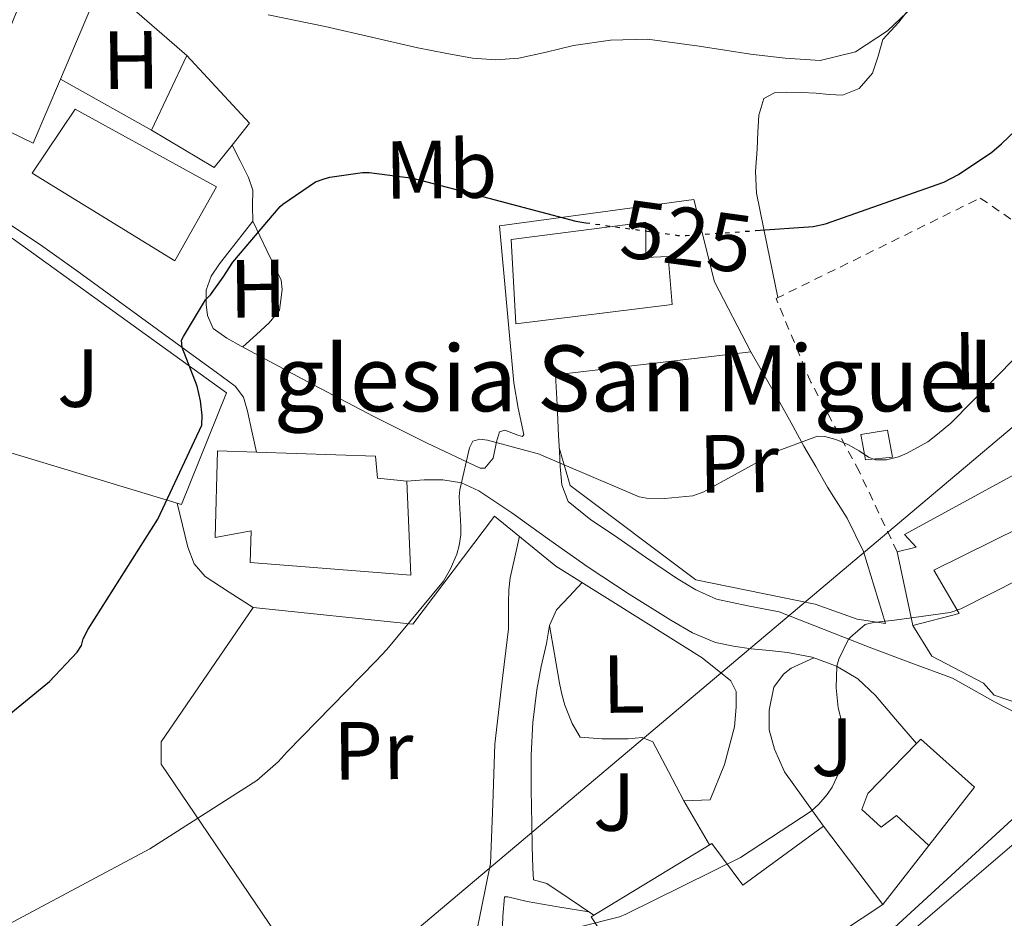
# Model space of a CAD drawing. Units: metres. Extents: x 617326 to 620781, y 4750249 to 4752627.
# Drawn here: x 620318 to 620438, y 4752095 to 4752204 of the extents above; entities that cross this region are included whole.
import ezdxf
from ezdxf.enums import TextEntityAlignment as Align

# ---------------------------------------------------------------- set-up
doc = ezdxf.new("R2010")
doc.units = ezdxf.units.M
doc.header["$MEASUREMENT"] = 0
doc.linetypes.add('DGN Style 2', pattern=[1.7399219301090239, 1.043953158065414, -0.6959687720436097])
doc.linetypes.add('DGN Style 5', pattern=[1.217945351076317, 0.5219765790327072, -0.6959687720436097])
for name, color, linetype, lineweight in [('Caseta-cabaña', 1, 'Continuous', 0), ('Cota de curva de nivel directora', 7, 'Continuous', 0), ('Curva de nivel directora', 30, 'Continuous', 30), ('Curva de nivel directora no vista', 30, 'DGN Style 5', 30), ('Curva de nivel intermedia', 30, 'Continuous', 0), ('Edificio', 1, 'Continuous', 13), ('Etiqueta de uso rústico', 92, 'Continuous', 0), ('Iglesia-ermita', 1, 'Continuous', 13), ('Línea  de muro-pared o tapia', 1, 'Continuous', 13), ('Línea de asfalto', 7, 'Continuous', 13), ('Línea de cambio de uso (parcela vista)', 92, 'Continuous', 0), ('Línea telefónica', 7, 'Continuous', 0), ('Tela metálica o alambrada', 7, 'DGN Style 2', 0), ('Texto de Iglesia-ermita', 51, 'Continuous', 0), ('Zona ajardinada', 92, 'Continuous', 0)]:
    doc.layers.add(name, color=color, linetype=linetype, lineweight=lineweight)
doc.styles.add('Style-Arial', font='arial.ttf')

msp = doc.modelspace()

# ---------------------------------------------------------------- linework, layer by layer
at = {"layer": 'Caseta-cabaña', "color": 1, "linetype": 'Continuous', "lineweight": 0, "extrusion": (0.02965138042987287, 0.06282775015216521, 0.9975838157515488), "elevation": 317491.7307179718, "flags": 128}
msp.add_lwpolyline([(1467253.2962183, -4551318.599981917), (1467253.2962183, -4551328.675804465)], dxfattribs=at)
at = {"layer": 'Caseta-cabaña', "color": 1, "linetype": 'Continuous', "lineweight": 0, "extrusion": (0.04771802433835346, -0.04909805789060592, 0.9976534322421866), "elevation": -203194.6409923218, "flags": 128}
msp.add_lwpolyline([(3756930.733397853, 2968570.253819249), (3756930.440735753, 2968559.007404313), (3756927.059581321, 2968558.569232303)], dxfattribs=at)
at = {"layer": 'Caseta-cabaña', "color": 1, "linetype": 'Continuous', "lineweight": 0, "extrusion": (0.1296016116593499, -0.1146800226070342, 0.9849121355076043), "elevation": -464063.302981905, "flags": 128}
msp.add_lwpolyline([(3970020.047287981, 2644185.138575196), (3970016.579745913, 2644184.965220056), (3970014.936780341, 2644193.80633221)], dxfattribs=at)
at = {"layer": 'Caseta-cabaña', "color": 1, "linetype": 'Continuous', "lineweight": 0}
for points in [[(620343.7800000003, 4752189.210000001, 528.279999999999), (620341.6100000005, 4752186.5, 528.25), (620334, 4752191.039999999, 529.779999999999), (620338.29, 4752200.130000001, 529.0800000000017), (620345.9000000004, 4752191.880000001, 528.3099999999977)], [(620424.0499999998, 4752151.300000001, 521.779999999999), (620420.7800000003, 4752150.980000001, 521.8500000000058), (620420.2100000001, 4752154.050000001, 521.4600000000064), (620423.4699999997, 4752154.560000001, 521.779999999999)]]:
    msp.add_polyline3d(points, close=True, dxfattribs=at)
msp.add_polyline3d([(620423.4699999997, 4752154.560000001, 521.779999999999), (620420.2100000001, 4752154.050000001, 521.4600000000064), (620420.7800000003, 4752150.980000001, 521.8500000000058), (620424.0499999998, 4752151.300000001, 521.779999999999), (620423.4699999997, 4752154.560000001, 521.779999999999)], dxfattribs=at)
at = {"layer": 'Curva de nivel directora', "color": 30, "linetype": 'Continuous', "lineweight": 30, "elevation": 525.0000000000002, "flags": 128}
for points in [[(620407.4200000005, 4752178.830000001), (620414.400000001, 4752179.32), (620415.9000000008, 4752179.670000002), (620430.2799999998, 4752184.730000001), (620432.079999999, 4752185.630000004), (620436.1399999983, 4752188.380000002), (620437.2899999992, 4752189.380000001), (620448.4699999996, 4752200.020000001), (620449.5699999994, 4752201.380000002), (620458.4599999987, 4752213.869999999), (620467.4500000008, 4752225.890000001), (620467.9400000003, 4752226.86), (620474.5000000005, 4752241.210000004), (620480.9199999999, 4752251.640000002), (620484.36, 4752255.92), (620495.7300000002, 4752267.830000001), (620506.8799999994, 4752279.640000002), (620518.3799999994, 4752291.550000001)], [(620309.8799999994, 4752114.450000001), (620321.5999999985, 4752124.02), (620324.949999999, 4752127.58), (620325.4599999987, 4752128.4), (620325.7000000001, 4752129.189999999), (620326.279999999, 4752130.400000001), (620334.7599999993, 4752143.75), (620340.0999999992, 4752155.16), (620340.1500000005, 4752156.369999999), (620339.9600000005, 4752158.140000002), (620339.5299999992, 4752159.900000001), (620337.7299999997, 4752164.640000002), (620337.6399999983, 4752165.520000001), (620337.8700000006, 4752165.949999999), (620340.5700000008, 4752170.410000001), (620341.1499999998, 4752171.039999999), (620342.6899999997, 4752173.150000001), (620343.8899999999, 4752175), (620349.6299999999, 4752181.740000002), (620349.9699999996, 4752182.040000001), (620353.9299999982, 4752184.740000002), (620354.9699999997, 4752185.120000001), (620355.6600000004, 4752185.320000002), (620359.6300000001, 4752185.880000001), (620360.4500000004, 4752185.880000001), (620365.7700000001, 4752185.199999999), (620370.6899999997, 4752183.920000001), (620385.5800000007, 4752179.960000002), (620386.7699999998, 4752179.79)]]:
    msp.add_lwpolyline(points, dxfattribs=at)
at = {"layer": 'Curva de nivel directora no vista', "color": 30, "linetype": 'DGN Style 5', "lineweight": 30, "elevation": 525.0000000000005, "flags": 128}
msp.add_lwpolyline([(620386.7699999998, 4752179.79), (620397.959999999, 4752178.25), (620398.9800000006, 4752178.25), (620407.4200000005, 4752178.830000001)], dxfattribs=at)
at = {"layer": 'Curva de nivel intermedia', "color": 30, "linetype": 'Continuous', "lineweight": 0, "flags": 128}
for points, elevation in [([(620348.1799999992, 4752205.05), (620355.0900000005, 4752203.619999999), (620360.7300000021, 4752202.340000001), (620366.3600000002, 4752201.06), (620369.6799999995, 4752200.38), (620373.0099999999, 4752199.779999999), (620375.8300000007, 4752199.569999999), (620378.6500000015, 4752199.779999999), (620381.9700000007, 4752200.529999998), (620385.3000000013, 4752201.319999999), (620389.7800000005, 4752201.970000001), (620394.2599999999, 4752202.079999999), (620400.5400000006, 4752201.259999999), (620406.8100000003, 4752200.289999999), (620411.0300000003, 4752199.789999999), (620415.2500000005, 4752199.52), (620419.5500000009, 4752200.57), (620423.4500000012, 4752203.109999999), (620426.5899999995, 4752206.050000001)], 530.0000000000002), ([(620369.4900000017, 4752136.230000001), (620370.3500000001, 4752137.730000001), (620371.100000001, 4752139.519999999), (620371.3899999994, 4752140.560000001), (620371.5800000017, 4752141.83), (620371.5999999995, 4752142.88), (620371.3700000015, 4752146.499999999), (620371.4699999999, 4752147.319999999), (620372.6400000011, 4752152.42), (620373.03, 4752153.24), (620373.9100000006, 4752153.49), (620374.8200000004, 4752153.359999998), (620381.1300000004, 4752151.640000001), (620381.4000000008, 4752151.52), (620393.2800000008, 4752146.480000001), (620394.1600000014, 4752146.32), (620396.3699999999, 4752146.26), (620399.7699999996, 4752146.579999999), (620401.1200000017, 4752147.06), (620401.9700000011, 4752147.569999999), (620410.2600000014, 4752152.09), (620414.9400000019, 4752153.84), (620415.8200000003, 4752153.800000002), (620417.1500000004, 4752153.449999998), (620418.620000001, 4752152.84), (620420.0200000004, 4752152.039999999), (620421.14, 4752151.279999998), (620422.0099999995, 4752150.960000001), (620423.3100000004, 4752150.980000001), (620424.77, 4752151.32), (620425.8600000008, 4752151.759999999), (620428.3399999996, 4752153.17), (620429.5399999998, 4752154.080000001), (620431.1300000013, 4752155.429999999), (620441.7999999998, 4752166.24)], 520), ([(620376.2599999999, 4752091.739999999), (620390.8800000001, 4752095.4), (620391.6400000001, 4752095.749999999), (620405.5899999999, 4752102.640000001), (620414.1600000019, 4752108.279999999), (620415.1100000017, 4752109.109999998), (620416.1199999999, 4752110.3), (620416.7100000001, 4752111.199999999), (620417.5200000014, 4752112.909999998), (620417.9300000003, 4752114.199999998), (620418.1100000015, 4752115.159999999), (620418.1200000005, 4752116.25), (620417.7600000005, 4752119.560000001), (620417.4499999997, 4752120.819999999), (620417.2000000017, 4752123.26), (620417.2799999999, 4752125.890000001), (620417.5500000003, 4752126.749999999), (620418.7199999995, 4752129.160000001), (620418.9600000008, 4752129.429999999), (620420.74, 4752130.949999999), (620421.7300000001, 4752131.189999998), (620424.3200000008, 4752131.480000001), (620431.0799999998, 4752132.399999999), (620432.3700000019, 4752132.86), (620443.0400000004, 4752138.230000001)], 515.0000000000001), ([(620186.2100000014, 4752030.17), (620195.0400000003, 4752035.109999998), (620197.5800000017, 4752037), (620206.1200000001, 4752042.259999999), (620207.26, 4752042.59), (620215.6799999999, 4752043.92), (620225.4800000013, 4752046.169999998), (620226.3799999999, 4752046.529999998), (620240.9500000009, 4752050.810000001), (620250.1799999999, 4752054.970000001), (620251.3899999993, 4752055.739999999), (620264.8800000009, 4752063.789999999), (620278.3600000012, 4752071.27), (620291.760000001, 4752079.229999999), (620316.5600000004, 4752094.490000002), (620333.8000000003, 4752103.7), (620346.7900000013, 4752112.01), (620349.4000000019, 4752114.240000002), (620350.4700000003, 4752115.49), (620361.2800000019, 4752126.539999999), (620362.6100000018, 4752127.909999999), (620369.4900000017, 4752136.230000001)], 520)]:
    msp.add_lwpolyline(points, dxfattribs=dict(at, elevation=elevation))
at = {"layer": 'Edificio', "color": 51, "linetype": 'Continuous', "lineweight": 13, "extrusion": (0.003626632635289091, 0.008575324578128214, 0.9999566547326482), "elevation": 43537.15396086686, "flags": 128}
msp.add_lwpolyline([(620321.9072624993, 4752010.500363167), (620316.8868603031, 4751998.629926707)], dxfattribs=at)
at = {"layer": 'Edificio', "color": 51, "linetype": 'Continuous', "lineweight": 13, "extrusion": (0.0234044407754319, -0.1092207236148072, 0.9937419512554793), "elevation": -503997.0039451551, "flags": 128}
msp.add_lwpolyline([(1602364.208847024, 4488439.890550853), (1602364.208847024, 4488449.111662499)], dxfattribs=at)
at = {"layer": 'Edificio', "color": 51, "linetype": 'Continuous', "lineweight": 13, "extrusion": (0.04828565291325591, -0.06371301919669146, 0.996799451699078), "elevation": -272294.7803332657, "flags": 128}
msp.add_lwpolyline([(3364744.276041071, 3401732.351156655), (3364744.276041072, 3401720.342572226)], dxfattribs=at)
at = {"layer": 'Edificio', "color": 1, "linetype": 'Continuous', "lineweight": 13}
for points in [[(620322.9100000003, 4752197.25, 535.8600000000006), (620319.5999999996, 4752189.439999999, 535.929999999993), (620312.4900000002, 4752192.9, 538.1000000000058), (620320.3700000001, 4752212.359999999, 536.25), (620321.5700000003, 4752212, 536.1699999999983), (620328.2999999998, 4752209.99, 535.7400000000052), (620327.9299999997, 4752209.119999999, 535.7400000000052)], [(620341.8700000001, 4752184.130000001, 534.5800000000017), (620336.8099999996, 4752175.17, 534.4600000000064), (620319.4699999997, 4752185.800000001, 535.8600000000006), (620324.7199999997, 4752193.600000001, 535.4199999999983)], [(620394.0899999999, 4752179.84, 527.7400000000052), (620394.0899999999, 4752175.560000001, 526.6499999999943), (620396.7800000003, 4752175.680000001, 525.429999999993), (620397.29, 4752169.859999999, 525.6900000000023), (620378.29, 4752167.49, 526.2599999999948), (620377.7100000001, 4752177.730000001, 526.070000000007)], [(620446.7699999996, 4752143.430000001, 517.1100000000006), (620442.6699999999, 4752139.779999999, 517.3099999999977), (620439.6600000003, 4752142.789999999, 520.820000000007), (620429.0999999996, 4752137.539999999, 520.4400000000023), (620432.1699999999, 4752132.289999999, 517.429999999993), (620426.54, 4752130.82, 516.6600000000036), (620424.6200000001, 4752139.779999999, 517.6900000000023), (620426.9299999997, 4752140.359999999, 517.820000000007), (620425.5199999996, 4752141.890000001, 521.3999999999943), (620439.8499999996, 4752149.699999999, 520.820000000007)], [(620434.0300000003, 4752111.17, 520.7599999999948), (620428.4600000001, 4752104.07, 520.6999999999971), (620424.5599999996, 4752107.720000001, 520.1900000000023), (620422.7000000002, 4752106.310000001, 516.8600000000006), (620420.3300000001, 4752108.480000001, 516.8600000000006), (620421.04, 4752110.4, 520.4400000000023), (620426.9800000006, 4752116.470000001, 521.0899999999965), (620427.5, 4752117, 521.1399999999994)], [(620415.6600000003, 4752106.439999999, 520.7599999999948), (620422.8899999997, 4752096.9, 519.8000000000029), (620412.7199999997, 4752090.180000001, 519.2200000000012), (620413.6799999997, 4752088.710000001, 519.2200000000012), (620404.5899999999, 4752082.630000001, 514.6199999999953), (620397.9299999997, 4752093.960000001, 515.8300000000017), (620391.3399999999, 4752089.41, 519.929999999993), (620387.4400000004, 4752095.430000001, 521.0200000000041), (620402.0899999999, 4752104.32, 520.5), (620405.8700000001, 4752099.27, 520.5)], [(620449.7100000001, 4752093.439999999, 519.4199999999983), (620436.5899999999, 4752082.119999999, 519.3500000000058), (620426.6699999999, 4752093.890000001, 518.7100000000064), (620439.1500000004, 4752104.58, 518.5200000000041)]]:
    msp.add_polyline3d(points, close=True, dxfattribs=at)
at = {"layer": 'Edificio', "color": 51, "linetype": 'Continuous', "lineweight": 13}
for points in [[(620322.9100000003, 4752197.25, 535.8600000000006), (620319.5999999996, 4752189.439999999, 535.929999999993), (620312.4900000002, 4752192.9, 538.1000000000058), (620320.3700000001, 4752212.359999999, 536.25), (620321.5700000003, 4752212, 536.1699999999983), (620328.2999999998, 4752209.99, 535.7400000000052), (620327.9299999997, 4752209.119999999, 535.7400000000052)], [(620336.8099999996, 4752175.17, 534.4600000000064), (620319.4699999997, 4752185.800000001, 535.8600000000006), (620324.7199999997, 4752193.600000001, 535.4199999999983), (620341.8700000001, 4752184.130000001, 534.5800000000017), (620336.8099999996, 4752175.17, 534.4600000000064)], [(620394.0899999999, 4752175.560000001, 526.6499999999943), (620396.7800000003, 4752175.680000001, 525.429999999993), (620397.29, 4752169.859999999, 525.6900000000023), (620378.29, 4752167.49, 526.2599999999948), (620377.7100000001, 4752177.730000001, 526.070000000007), (620394.0899999999, 4752179.84, 527.7400000000052), (620394.0899999999, 4752175.560000001, 526.6499999999943)], [(620424.6200000001, 4752139.779999999, 517.6900000000023), (620426.9299999997, 4752140.359999999, 517.820000000007), (620425.5199999996, 4752141.890000001, 521.3999999999943), (620439.8499999996, 4752149.699999999, 520.820000000007), (620446.7699999996, 4752143.430000001, 517.1100000000006), (620442.6699999999, 4752139.779999999, 517.3099999999977), (620439.6600000003, 4752142.789999999, 520.820000000007), (620429.0999999996, 4752137.539999999, 520.4400000000023), (620432.1699999999, 4752132.289999999, 517.429999999993), (620426.54, 4752130.82, 516.6600000000036)], [(620428.4600000001, 4752104.07, 520.6999999999971), (620424.5599999996, 4752107.720000001, 520.1900000000023), (620422.7000000002, 4752106.310000001, 516.8600000000006), (620420.3300000001, 4752108.480000001, 516.8600000000006), (620421.04, 4752110.4, 520.4400000000023), (620426.9800000006, 4752116.470000001, 521.0899999999965), (620427.5, 4752117, 521.1399999999994), (620434.0300000003, 4752111.17, 520.7599999999948), (620428.4600000001, 4752104.07, 520.6999999999971)], [(620422.8899999997, 4752096.9, 519.8000000000029), (620412.7199999997, 4752090.180000001, 519.2200000000012), (620413.6799999997, 4752088.710000001, 519.2200000000012), (620404.5899999999, 4752082.630000001, 514.6199999999953), (620397.9299999997, 4752093.960000001, 515.8300000000017), (620391.3399999999, 4752089.41, 519.929999999993), (620387.4400000004, 4752095.430000001, 521.0200000000041), (620402.0899999999, 4752104.32, 520.5), (620405.8700000001, 4752099.27, 520.5), (620415.6600000003, 4752106.439999999, 520.7599999999948)], [(620439.1500000004, 4752104.58, 518.5200000000041), (620449.7100000001, 4752093.439999999, 519.4199999999983), (620436.5899999999, 4752082.119999999, 519.3500000000058), (620426.6699999999, 4752093.890000001, 518.7100000000064), (620439.1500000004, 4752104.58, 518.5200000000041)]]:
    msp.add_polyline3d(points, dxfattribs=at)
at = {"layer": 'Iglesia-ermita', "color": 1, "linetype": 'Continuous', "lineweight": 13}
msp.add_polyline3d([(620365.04, 4752148.359999999, 530.5500000000029), (620365.4900000002, 4752136.960000001, 523.070000000007), (620345.9699999997, 4752138.5, 525.2400000000052), (620346.0899999999, 4752142.34, 533.8800000000047), (620341.7400000002, 4752141.51, 535.8600000000006), (620342, 4752152.07, 534.1999999999971), (620346.7699999996, 4752151.91, 533.0099999999948), (620361.2000000002, 4752151.430000001, 529.3999999999943), (620361.4500000002, 4752148.74, 530.3000000000029)], close=True, dxfattribs=at)
for points in [[(620346.7699999996, 4752151.91, 533.0099999999948), (620342, 4752152.07, 534.1999999999971), (620341.7400000002, 4752141.51, 535.8600000000006), (620346.0899999999, 4752142.34, 533.8800000000047), (620345.9699999997, 4752138.5, 525.2400000000052), (620365.4900000002, 4752136.960000001, 523.070000000007), (620365.04, 4752148.359999999, 530.5500000000029)], [(620365.04, 4752148.359999999, 530.5500000000029), (620361.4500000002, 4752148.74, 530.3000000000029), (620361.2000000002, 4752151.430000001, 529.3999999999943), (620346.7699999996, 4752151.91, 533.0099999999948)]]:
    msp.add_polyline3d(points, dxfattribs=at)
at = {"layer": 'Línea  de muro-pared o tapia', "color": 1, "linetype": 'Continuous', "lineweight": 13, "extrusion": (0.03520172823223936, -0.03054667343102113, 0.9989132790546746), "elevation": -122798.4205156518, "flags": 128}
msp.add_lwpolyline([(3995812.871256055, 2643236.385073387), (3995812.871256055, 2643222.653383761)], dxfattribs=at)
at = {"layer": 'Línea  de muro-pared o tapia', "color": 1, "linetype": 'Continuous', "lineweight": 13, "extrusion": (-0.06979509322471839, 0.03908273480488774, 0.9967954578557848), "elevation": 142959.9267300006, "flags": 128}
msp.add_lwpolyline([(-4449461.446393326, -1774820.984986309), (-4449461.446393326, -1774833.736166647)], dxfattribs=at)
at = {"layer": 'Línea  de muro-pared o tapia', "color": 1, "linetype": 'Continuous', "lineweight": 13, "extrusion": (0.03843886545385419, 0.04948055032051332, 0.998035134032164), "elevation": 259497.9413885801, "flags": 128}
msp.add_lwpolyline([(2425377.806545356, -4125233.700990815), (2425377.806545356, -4125242.798171697)], dxfattribs=at)
at = {"layer": 'Línea  de muro-pared o tapia', "color": 1, "linetype": 'Continuous', "lineweight": 13}
for points in [[(620378.0300000003, 4752160.32, 522.4199999999983), (620376.2999999998, 4752179.4, 524.3399999999965), (620399.9199999999, 4752182.600000001, 526.1399999999994), (620402.4100000003, 4752172.609999999, 524.4700000000012), (620406.8300000001, 4752164.100000001, 522.0399999999936), (620383.0899999999, 4752161.279999999, 521.4600000000064)], [(620303.4699999997, 4752155.850000001, 531.5800000000017), (620337.6500000004, 4752145.539999999, 526.9700000000012), (620343.0899999999, 4752159.109999999, 526.5800000000017), (620317.2300000006, 4752177.800000001, 529.2100000000064), (620313.5199999996, 4752180.230000001, 529.3399999999965), (620311.7300000006, 4752180.230000001, 529.7200000000012), (620310.1900000004, 4752179.91, 529.9799999999959), (620309.4900000002, 4752179.27, 530.3000000000029), (620304.1100000005, 4752164.869999999, 531.6399999999994), (620302.1299999999, 4752159.880000001, 531.5099999999948), (620302, 4752158.279999999, 531.4499999999971), (620303.4699999997, 4752155.850000001, 531.5800000000017)], [(620423.2100000001, 4752131.08, 516.0899999999965), (620419.7599999999, 4752131.59, 516.6600000000036), (620414.6399999997, 4752133.439999999, 517.3699999999953), (620400.1699999999, 4752136.390000001, 517.6900000000023), (620384.8799999999, 4752147.84, 518.7100000000064), (620383.5499999998, 4752152.430000001, 519.570000000007)], [(620375.2100000001, 4752101.890000001, 516.4100000000036), (620373.4800000006, 4752093.51, 516.5399999999936), (620355.6299999999, 4752083.779999999, 513.9799999999959), (620335.1500000004, 4752113.99, 521.8500000000058), (620335.1500000004, 4752116.680000001, 521.8500000000058), (620346.3499999996, 4752133, 521.9100000000036), (620365.7400000002, 4752131.01, 521.6600000000036), (620375.6600000003, 4752144.130000001, 519.2200000000012), (620383.1500000004, 4752138.050000001, 518.5200000000041), (620394.4100000003, 4752131.01, 517.0500000000029), (620400.9400000004, 4752126.92, 517.0500000000029), (620404.4000000004, 4752124.100000001, 517.179999999993), (620405.04, 4752122.82, 517.2400000000052), (620405.04, 4752120.9, 517.2400000000052), (620404.8399999999, 4752118.529999999, 517.2400000000052), (620403.6299999999, 4752113.92, 517.2400000000052), (620401.9000000004, 4752109.640000001, 516.9799999999959), (620398.7000000002, 4752109.51, 517.0500000000029)], [(620452.6799999997, 4752131.730000001, 513.9799999999959), (620442.7999999998, 4752121.09, 513.9799999999959), (620441.5199999996, 4752120.640000001, 514.1000000000058), (620436.4000000004, 4752122.369999999, 514.6199999999953), (620435.1200000001, 4752123.84, 514.1699999999983), (620428.8399999999, 4752127.109999999, 514.4900000000052), (620426.54, 4752130.82, 515.1300000000047)], [(620415.6600000003, 4752106.439999999, 515.070000000007), (620410.9199999999, 4752113.029999999, 515.1300000000047), (620409.7100000001, 4752115.779999999, 515.1300000000047), (620409.0700000003, 4752118.15, 515.2599999999948), (620409.0700000003, 4752120.52, 515.2599999999948), (620409.6399999997, 4752123.33, 515.2599999999948), (620410.7999999998, 4752124.930000001, 515.2599999999948), (620411.7599999999, 4752125.640000001, 515.2599999999948), (620414.5099999999, 4752126.890000001, 514.25)]]:
    msp.add_polyline3d(points, dxfattribs=at)
at = {"layer": 'Línea de asfalto', "color": 7, "linetype": 'Continuous', "lineweight": 13}
for points in [[(620346.2899999983, 4752179.970000001, 525.1799999999931), (620346.2800000017, 4752181.850000001, 525.5), (620346.2899999983, 4752183.750000001, 525.8200000000071), (620345.7699999998, 4752185.279999999, 525.7500000000002), (620344.7500000005, 4752187.300000003, 525.779999999999), (620343.7800000005, 4752189.210000001, 525.8200000000071)], [(620346.7699999989, 4752151.91, 523.8999999999943), (620346.19, 4752154.470000002, 523.9600000000064), (620345.6499999991, 4752156.87, 524.0200000000042), (620345.1599999996, 4752158.570000002, 524.2700000000042), (620344.1700000016, 4752159.939999999, 524.6000000000059), (620341.8400000003, 4752161.640000002, 524.9600000000064), (620339.5, 4752163.33, 525.3099999999977), (620332.3299999974, 4752168.550000002, 526.2599999999949), (620325.1700000003, 4752173.760000002, 527.2200000000014), (620320.4999999988, 4752177.109999999, 527.8600000000006), (620315.6900000009, 4752180.290000003, 528.5000000000001)], [(620346.2899999983, 4752179.970000001, 525.1799999999931), (620344.2699999999, 4752177.380000004, 525.2700000000041), (620342.2499999994, 4752174.790000002, 525.3699999999955), (620341.2500000002, 4752173.280000002, 525.2700000000041), (620340.649999999, 4752171.590000001, 525.1100000000007), (620340.649999999, 4752169.860000002, 525.1100000000007), (620340.7800000008, 4752168.52, 524.9199999999983), (620341.4899999973, 4752166.92, 524.8600000000007), (620343.1499999979, 4752165.740000002, 524.6199999999955), (620344.8799999979, 4752164.800000001, 524.3399999999966), (620352.9200000024, 4752160.5, 522.7700000000041), (620361.0100000014, 4752156.230000001, 521.3399999999966), (620367.4200000019, 4752153.020000001, 520.6900000000023), (620373.9299999987, 4752149.960000001, 520.1199999999955), (620374.510000002, 4752149.960000001, 520.0599999999977), (620375.5300000012, 4752151.170000001, 520.0599999999977), (620375.9200000024, 4752153.16, 520.25), (620376.3, 4752154.369999999, 520.3800000000048), (620376.9400000017, 4752154.57, 520.3999999999943), (620378.4999999995, 4752153.970000002, 520.3500000000058), (620379.0799999986, 4752153.800000002, 520.3399999999965), (620379.2500000005, 4752154.050000002, 520.3800000000048), (620378.5699999988, 4752157.25, 520.7899999999936), (620378.0300000003, 4752160.320000002, 521.2100000000064)], [(620383.0899999985, 4752161.28, 521.4600000000064), (620383.2800000005, 4752157.640000002, 520.6999999999971), (620383.4699999985, 4752153.92, 519.929999999993), (620383.5699999989, 4752152.030000002, 519.4700000000013), (620383.6600000005, 4752150.150000001, 518.9700000000012), (620383.8500000006, 4752147.910000003, 518.3300000000019), (620384.6200000016, 4752145.92, 518.0099999999948), (620387.3999999978, 4752143.689999999, 517.7700000000042), (620390.2499999999, 4752141.760000001, 517.5), (620394.0199999984, 4752139.150000002, 517.0200000000042), (620397.8099999992, 4752136.580000003, 516.5399999999936), (620400.1600000006, 4752135.170000001, 516.2500000000001), (620402.6700000007, 4752134.02, 515.9600000000064), (620406.4799999995, 4752133.24, 515.5399999999936), (620410.2800000015, 4752132.480000002, 515.1300000000048), (620415.7600000022, 4752130.340000001, 514.8300000000019), (620421.2299999995, 4752128.199999999, 514.6199999999955), (620426.280000001, 4752126.300000002, 514.0200000000041), (620431.3399999992, 4752124.42, 513.3999999999943), (620436.5199999983, 4752121.520000001, 512.9199999999981), (620439.1299999988, 4752120.190000001, 512.800000000003)], [(620426.9800000006, 4752116.470000002, 513.7200000000012), (620424.4300000002, 4752119.460000002, 513.9799999999959), (620422.0000000006, 4752122.310000002, 514.2299999999959), (620419.8599999994, 4752124.33, 514.279999999999), (620417.260000002, 4752125.890000001, 514.2299999999959), (620414.2899999992, 4752126.970000001, 514.2500000000001), (620411.3099999975, 4752127.560000001, 514.3000000000029), (620409.1000000014, 4752127.779999999, 514.8099999999978), (620406.890000001, 4752128.000000001, 515.3800000000047), (620404.7199999982, 4752128.300000003, 515.5200000000041), (620402.5399999989, 4752128.77, 515.6399999999995), (620399.7299999993, 4752129.940000001, 515.7400000000054), (620397.1000000007, 4752131.460000001, 515.8999999999943), (620392.0399999979, 4752134.65, 516.5800000000019), (620387.0500000013, 4752137.92, 517.429999999993), (620382.4200000024, 4752141.199999999, 518.279999999999), (620377.7699999987, 4752144.520000001, 519.1000000000059), (620373.780000001, 4752147.189999999, 519.6000000000058), (620371.6499999987, 4752148.16, 519.7599999999948), (620369.3900000011, 4752148.550000001, 519.8600000000006), (620367.1499999971, 4752148.550000001, 519.929999999993), (620365.0399999992, 4752148.360000002, 519.9900000000055)], [(620492.5599999985, 4752043.570000002, 509.300000000003), (620485.7899999982, 4752054.930000001, 509.9299999999931), (620479.02, 4752066.28, 510.570000000007), (620472.5699999994, 4752075.770000001, 510.9700000000012), (620465.7699999999, 4752085.040000003, 511.2700000000041), (620457.6200000005, 4752097.190000001, 511.729999999996), (620449.3900000005, 4752109.359999999, 512.2299999999959), (620448.4299999994, 4752110.28, 512.3699999999953), (620447.2100000011, 4752110.890000001, 512.5500000000028), (620445.6800000002, 4752111.210000002, 512.6799999999931), (620444.0799999975, 4752111.210000002, 512.6799999999931), (620442.989999999, 4752111.08, 512.6799999999931), (620441.6900000003, 4752110.119999999, 512.6199999999953), (620440.559999997, 4752109.040000002, 512.5500000000028), (620422.8299999976, 4752092.780000002, 512.2299999999959), (620405.1000000003, 4752076.52, 511.9100000000037), (620402.6700000007, 4752074.160000003, 512.0399999999936), (620400.239999999, 4752071.790000003, 512.1699999999984), (620397.8999999987, 4752069.050000003, 512.179999999993)]]:
    msp.add_polyline3d(points, dxfattribs=at)
at = {"layer": 'Línea de cambio de uso (parcela vista)', "color": 92, "linetype": 'Continuous', "lineweight": 0, "extrusion": (0.08126946622874405, -0.04701748280396682, 0.995582558188759), "elevation": -172499.1962282613, "flags": 128}
msp.add_lwpolyline([(4424024.665691455, 1834646.100499504), (4424022.451274346, 1834646.635529235), (4424020.228201438, 1834647.165573378), (4424018.144280924, 1834646.952558604)], dxfattribs=at)
at = {"layer": 'Línea de cambio de uso (parcela vista)', "color": 92, "linetype": 'Continuous', "lineweight": 0, "extrusion": (0.140104724818906, -0.239476127093925, 0.9607402617958263), "elevation": -1050599.241087142, "flags": 128}
msp.add_lwpolyline([(2935179.459626067, 3639835.48855593), (2935179.459626067, 3639829.036928229)], dxfattribs=at)
at = {"layer": 'Línea de cambio de uso (parcela vista)', "color": 92, "linetype": 'Continuous', "lineweight": 0}
for points in [[(620410.1299999999, 4752170.680000001, 523.320000000007), (620408.8300000001, 4752177.02, 524.8899999999994), (620407.5300000003, 4752183.359999999, 526.4600000000064), (620407.4199999999, 4752186.02, 526.6499999999943), (620407.5999999996, 4752188.74, 526.5800000000017), (620407.6799999997, 4752190.789999999, 526.6600000000036), (620407.79, 4752192.84, 526.779999999999), (620408.4299999997, 4752194.880000001, 527.1600000000036), (620409.7300000006, 4752195.57, 527.3300000000017), (620411.1200000001, 4752195.65, 527.4799999999959), (620412.9400000004, 4752195.600000001, 527.6699999999983), (620414.7699999996, 4752195.52, 527.8000000000029), (620416.3700000001, 4752195.380000001, 527.7599999999948), (620417.9699999997, 4752195.27, 527.6699999999983), (620420, 4752196.119999999, 527.6600000000036), (620421.6100000005, 4752197.960000001, 527.7400000000052), (620422.3300000001, 4752200.029999999, 528.1499999999943), (620422.8899999997, 4752202.050000001, 528.6300000000047), (620424.8099999996, 4752204.15, 528.8099999999977), (620426.54, 4752206.34, 529.0200000000041)], [(620346.29, 4752179.970000001, 525.179999999993), (620348.0099999999, 4752176.390000001, 524.4400000000023), (620349.7400000002, 4752172.800000001, 523.6999999999971), (620349.8700000001, 4752171.65, 523.5800000000017), (620349.5499999998, 4752169.16, 523.3800000000047), (620348.2699999996, 4752167.619999999, 523.1900000000023), (620346.7300000006, 4752166.210000001, 523.070000000007), (620345.0800000001, 4752164.699999999, 522.9400000000023)], [(620406.6799999997, 4752164.390000001, 522.1199999999953), (620408.4199999999, 4752161.33, 521.3500000000058), (620410.1600000003, 4752158.279999999, 520.570000000007), (620411.7300000006, 4752155.460000001, 520.0099999999948), (620413.29, 4752152.640000001, 519.4799999999959), (620414.7300000006, 4752150.140000001, 518.679999999993), (620416.1699999999, 4752147.65, 517.8800000000047), (620418.5599999996, 4752143.869999999, 517.1300000000047), (620420.5300000003, 4752139.84, 516.6600000000036), (620421.8700000001, 4752135.460000001, 516.3800000000047), (620423.2100000001, 4752131.08, 516.0899999999965)], [(620337.0899999999, 4752145.710000001, 527.0399999999936), (620337.75, 4752143.029999999, 526.1699999999983), (620338.4100000003, 4752140.359999999, 525.3099999999977), (620339.1799999997, 4752138.34, 524.9799999999959), (620340.5300000003, 4752136.77, 524.6000000000058), (620343.4400000004, 4752134.880000001, 523.2599999999948), (620346.3499999996, 4752133, 521.9100000000036)], [(620375.2100000001, 4752101.890000001, 516.4100000000036), (620375.4699999997, 4752109.16, 516.8899999999994), (620375.7199999997, 4752116.42, 517.3699999999953), (620376.5300000003, 4752123.430000001, 517.8000000000029), (620377.3899999997, 4752130.439999999, 518.1999999999971), (620377.4000000004, 4752132.039999999, 518.2700000000041), (620377.3899999997, 4752133.640000001, 518.3300000000017), (620377.4100000003, 4752135.15, 518.3000000000029), (620377.5800000001, 4752136.640000001, 518.3300000000017), (620378.1399999997, 4752139.15, 518.6300000000047), (620378.7000000002, 4752141.67, 518.9400000000023)], [(620382.3499999996, 4752130.83, 518.179999999993), (620382, 4752128.640000001, 518.1399999999994), (620381.3700000001, 4752125.84, 518.1300000000047), (620380.8399999999, 4752123.01, 518.1399999999994), (620380.3499999996, 4752119.050000001, 518.1999999999971), (620380.1399999997, 4752115.08, 518.2599999999948), (620380.1500000004, 4752110.880000001, 518.279999999999), (620380.2000000002, 4752106.689999999, 518.1999999999971), (620380.2699999996, 4752104, 517.9900000000052), (620380.3300000001, 4752101.32, 517.75), (620380.4000000004, 4752099.91, 517.6900000000023), (620382.0599999996, 4752099.460000001, 517.5), (620384.75, 4752097.640000001, 517.2400000000052), (620387.7400000002, 4752095.609999999, 516.9799999999959)], [(620382.3499999996, 4752130.83, 518.179999999993), (620382.9800000006, 4752127.34, 517.9400000000023), (620383.5999999996, 4752123.84, 517.6900000000023), (620383.8799999999, 4752122.49, 517.4600000000064), (620384.2400000002, 4752121.16, 517.2400000000052), (620385.1299999999, 4752118.92, 517.2400000000052), (620386.0899999999, 4752117.25, 517.3099999999977), (620388.7199999997, 4752117.060000001, 517.3099999999977), (620390.3200000003, 4752117.060000001, 517.3099999999977), (620391.9199999999, 4752117.060000001, 517.3099999999977), (620393.6200000001, 4752117.199999999, 517.3099999999977), (620394.9199999999, 4752116.680000001, 517.3099999999977), (620396.8099999996, 4752113.09, 517.1900000000023), (620398.7000000002, 4752109.51, 517.0500000000029)], [(620387.1299999999, 4752096.02, 517.0099999999948), (620383.3799999999, 4752096.65, 516.3600000000006), (620379.6299999999, 4752097.279999999, 515.6999999999971), (620377.3200000003, 4752097.859999999, 515.5800000000017), (620376.8799999999, 4752097.859999999, 515.4499999999971), (620376.6799999997, 4752095.49, 515.320000000007), (620376.6200000001, 4752093.119999999, 515.1900000000023), (620376.5599999996, 4752091.91, 515.1300000000047), (620377.3799999999, 4752089.560000001, 514.9400000000023), (620378.4800000006, 4752087.24, 514.8099999999977), (620378.9199999999, 4752085.189999999, 514.8099999999977), (620377.5199999996, 4752085.83, 514.7100000000064), (620376.1100000005, 4752086.470000001, 514.6199999999953), (620375.0499999998, 4752087.91, 514.429999999993), (620374.5099999999, 4752089.730000001, 514.679999999993), (620373.7800000003, 4752091.5, 515.5800000000017), (620373.0599999996, 4752093.279999999, 516.4799999999959)]]:
    msp.add_polyline3d(points, dxfattribs=at)
at = {"layer": 'Línea telefónica', "color": 7, "linetype": 'Continuous', "lineweight": 0, "extrusion": (0.03745115208516884, -0.05618730795711076, 0.9977175941277303), "elevation": -243261.2800277839, "flags": 128}
msp.add_lwpolyline([(3151706.979839699, 3601948.305780342), (3151829.470291321, 3601930.38644549), (3152003.403151077, 3601950.082904459)], dxfattribs=at)
at = {"layer": 'Tela metálica o alambrada', "color": 7, "linetype": 'DGN Style 2', "lineweight": 0}
msp.add_polyline3d([(620424.6200000001, 4752139.779999999, 517.6900000000023), (620420.0099999999, 4752149.57, 520.25), (620414.1299999999, 4752160.390000001, 521.9100000000036), (620409.9000000004, 4752170.560000001, 523.320000000007), (620434.7300000006, 4752182.789999999, 523.5099999999948), (620440.5199999996, 4752178.779999999, 522.6699999999983)], dxfattribs=at)

# ---------------------------------------------------------------- texts
at = {"layer": 'Cota de curva de nivel directora', "color": 7, "linetype": 'Continuous', "lineweight": 0, "style": 'Style-Arial'}
msp.add_text('525', height=7.000000000000002, rotation=352.16047, dxfattribs=at).set_placement((620399.0315092459, 4752178.101975195, 525), align=Align.MIDDLE_CENTER)
at = {"layer": 'Etiqueta de uso rústico', "color": 92, "linetype": 'Continuous', "lineweight": 0, "style": 'Style-Arial'}
for s, p in [('H', (620331.4989998767, 4752199.567102142, 528.1900000000023)), ('Mb', (620369.18733068, 4752186.261565223, 525.4700000000012)), ('H', (620346.918999875, 4752171.787102143, 524.2100000000064)), ('L', (620434.0687581236, 4752163.029765803, 520.7299999999959)), ('Pr', (620405.3825215644, 4752150.504779562, 520.3800000000047)), ('L', (620391.378758126, 4752123.729765801, 517.0599999999977)), ('Pr', (620360.9625215625, 4752115.624779565, 519.2200000000012))]:
    msp.add_text(s, height=7.000000000000002, rotation=0.6944399999999998, dxfattribs=at).set_placement(p, align=Align.MIDDLE_CENTER)
at = {"layer": 'Texto de Iglesia-ermita', "color": 51, "linetype": 'Continuous', "lineweight": 0, "style": 'Style-Arial'}
msp.add_text('Iglesia San Miguel', height=8, dxfattribs=at).set_placement((620345.6499999996, 4752156.869999999, 524.0200000000041))
at = {"layer": 'Zona ajardinada', "color": 92, "linetype": 'Continuous', "lineweight": 0, "style": 'Style-Arial'}
for p in [(620325.066905134, 4752160.900010001, 527.3000000000029), (620416.7169051375, 4752116.040010001, 515.1199999999953), (620390.2169051374, 4752109.380010002, 517.6600000000036)]:
    msp.add_text('J', height=7.000000000000002, dxfattribs=at).set_placement(p, align=Align.MIDDLE_CENTER)

doc.saveas('drawing.dxf')
